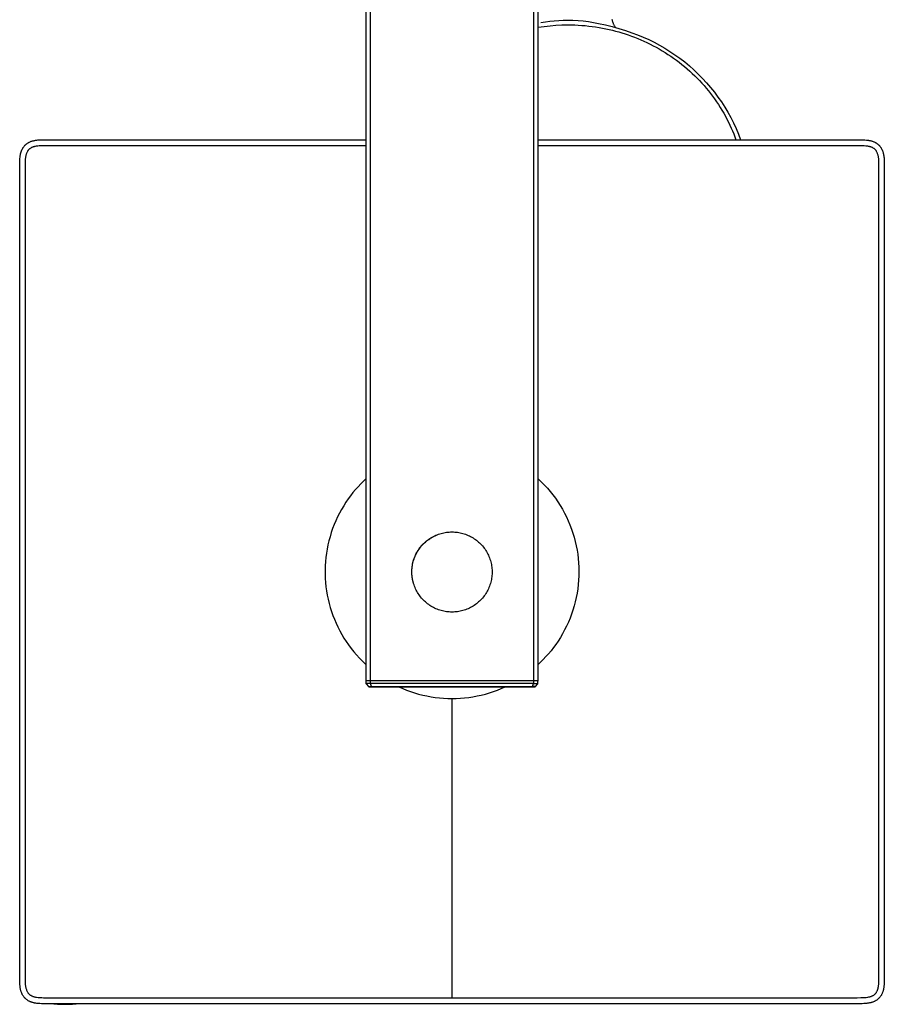
# Model space of a CAD drawing. Units: millimetres. Extents: x -865 to 784, y -1530 to 2045.
# Drawn here: x 438 to 739, y -1530 to -1188 of the extents above; entities that cross this region are included whole.
import ezdxf

# ---------------------------------------------------------------- set-up
doc = ezdxf.new("R2010")
doc.units = ezdxf.units.MM
doc.header["$MEASUREMENT"] = 0
doc.layers.add('Default', color=7, linetype='Continuous', true_color=0x000000)

msp = doc.modelspace()

# ---------------------------------------------------------------- linework, layer by layer
at = {"layer": 'Default', "color": 7, "true_color": 0xffffff}
for p, q in [((558.54, -999.84), (558.54, -1417.85)), ((560.04, -999.7), (560.04, -1417.84)), ((617.06, -1417.84), (617.06, -999.7)), ((618.56, -1417.85), (618.56, -999.71)), ((619.48, -1188.63), (621.03, -1188.36)), ((620.6, -1189.93), (622.66, -1189.7)), ((621.03, -1188.36), (622.58, -1188.15)), ((622.58, -1188.15), (624.15, -1187.98)), ((622.66, -1189.7), (624.72, -1189.54)), ((624.15, -1187.98), (625.71, -1187.86)), ((624.72, -1189.54), (626.78, -1189.44)), ((625.71, -1187.86), (627.28, -1187.79)), ((626.78, -1189.44), (628.85, -1189.41)), ((627.28, -1187.79), (628.85, -1187.76)), ((628.85, -1187.76), (630.65, -1187.8)), ((628.85, -1189.41), (630.06, -1189.42)), ((630.06, -1189.42), (631.28, -1189.46)), ((630.65, -1187.8), (632.45, -1187.89)), ((631.28, -1189.46), (632.49, -1189.51)), ((632.45, -1187.89), (634.24, -1188.05)), ((632.49, -1189.51), (633.7, -1189.59)), ((633.7, -1189.59), (634.91, -1189.69)), ((634.24, -1188.05), (636.02, -1188.27)), ((634.91, -1189.69), (636.12, -1189.82)), ((636.02, -1188.27), (637.8, -1188.55)), ((637.8, -1188.55), (639.57, -1188.89)), ((639.57, -1188.89), (641.92, -1189.41)), ((641.92, -1189.41), (644.26, -1190)), ((644.16, -1187.47), (644.24, -1187.76)), ((644.24, -1187.76), (644.32, -1188.06)), ((644.32, -1188.06), (644.36, -1188.21)), ((644.36, -1188.21), (644.41, -1188.35)), ((644.41, -1188.35), (644.46, -1188.5)), ((644.46, -1188.5), (644.51, -1188.64)), ((644.51, -1188.64), (644.58, -1188.84)), ((644.58, -1188.84), (644.67, -1189.04)), ((644.67, -1189.04), (644.76, -1189.23)), ((644.76, -1189.23), (644.85, -1189.42)), ((644.85, -1189.42), (644.96, -1189.61)), ((644.96, -1189.61), (645.07, -1189.8)), ((618.56, -1190.23), (620.6, -1189.93)), ((636.12, -1189.82), (637.32, -1189.96)), ((637.32, -1189.96), (638.52, -1190.13)), ((638.52, -1190.13), (639.72, -1190.33)), ((639.72, -1190.33), (640.91, -1190.54)), ((640.91, -1190.54), (642.1, -1190.78)), ((642.1, -1190.78), (643.29, -1191.04)), ((643.29, -1191.04), (644.39, -1191.3)), ((644.26, -1190), (646.58, -1190.66)), ((644.39, -1191.3), (645.49, -1191.59)), ((645.07, -1189.8), (645.18, -1189.98)), ((645.18, -1189.98), (645.3, -1190.15)), ((645.3, -1190.15), (645.43, -1190.33)), ((645.49, -1191.59), (646.58, -1191.89)), ((646.58, -1190.66), (648.88, -1191.38)), ((646.58, -1191.89), (647.67, -1192.21)), ((647.67, -1192.21), (648.78, -1192.56)), ((648.78, -1192.56), (649.89, -1192.93)), ((648.88, -1191.38), (651.15, -1192.17)), ((649.89, -1192.93), (650.99, -1193.33)), ((651.15, -1192.17), (653.13, -1192.9)), ((653.13, -1192.9), (655.09, -1193.69)), ((650.99, -1193.33), (652.09, -1193.74)), ((652.09, -1193.74), (653.17, -1194.17)), ((653.17, -1194.17), (654.25, -1194.63)), ((654.25, -1194.63), (655.32, -1195.1)), ((655.09, -1193.69), (657.01, -1194.56)), ((655.32, -1195.1), (656.38, -1195.59)), ((656.38, -1195.59), (657.46, -1196.12)), ((657.01, -1194.56), (658.91, -1195.48)), ((657.46, -1196.12), (658.53, -1196.66)), ((658.91, -1195.48), (660.77, -1196.47)), ((660.77, -1196.47), (662.6, -1197.53)), ((658.53, -1196.66), (659.59, -1197.23)), ((659.59, -1197.23), (660.63, -1197.82)), ((660.63, -1197.82), (661.67, -1198.42)), ((661.67, -1198.42), (662.69, -1199.05)), ((662.6, -1197.53), (664.39, -1198.64)), ((662.69, -1199.05), (663.7, -1199.7)), ((663.7, -1199.7), (664.7, -1200.36)), ((664.39, -1198.64), (666.14, -1199.82)), ((666.14, -1199.82), (667.85, -1201.05)), ((664.7, -1200.36), (665.68, -1201.04)), ((665.68, -1201.04), (666.65, -1201.74)), ((666.65, -1201.74), (667.6, -1202.46)), ((667.6, -1202.46), (668.54, -1203.2)), ((667.85, -1201.05), (669.52, -1202.34)), ((668.54, -1203.2), (669.46, -1203.95)), ((669.52, -1202.34), (671.14, -1203.69)), ((669.46, -1203.95), (670.37, -1204.72)), ((670.37, -1204.72), (671.26, -1205.51)), ((671.14, -1203.69), (672.72, -1205.09)), ((671.26, -1205.51), (672.14, -1206.32)), ((672.14, -1206.32), (673, -1207.14)), ((672.72, -1205.09), (674.25, -1206.54)), ((674.25, -1206.54), (675.73, -1208.05)), ((673, -1207.14), (673.84, -1207.97)), ((673.84, -1207.97), (674.66, -1208.83)), ((674.66, -1208.83), (675.47, -1209.69)), ((675.47, -1209.69), (676.26, -1210.58)), ((675.73, -1208.05), (677.15, -1209.6)), ((677.15, -1209.6), (678.53, -1211.2)), ((676.26, -1210.58), (677.03, -1211.47)), ((677.03, -1211.47), (677.78, -1212.39)), ((677.78, -1212.39), (678.52, -1213.32)), ((678.52, -1213.32), (679.23, -1214.25)), ((678.53, -1211.2), (679.84, -1212.85)), ((679.84, -1212.85), (681.1, -1214.54)), ((679.23, -1214.25), (679.92, -1215.2)), ((679.92, -1215.2), (680.59, -1216.17)), ((680.59, -1216.17), (681.25, -1217.15)), ((681.1, -1214.54), (682.31, -1216.27)), ((682.31, -1216.27), (683.45, -1218.05)), ((681.25, -1217.15), (681.88, -1218.14)), ((681.88, -1218.14), (682.5, -1219.14)), ((682.5, -1219.14), (683.09, -1220.15)), ((683.09, -1220.15), (683.67, -1221.18)), ((683.45, -1218.05), (684.53, -1219.86)), ((684.53, -1219.86), (685.55, -1221.7)), ((683.67, -1221.18), (684.22, -1222.21)), ((684.22, -1222.21), (684.75, -1223.26)), ((684.75, -1223.26), (685.25, -1224.31)), ((685.55, -1221.7), (686.51, -1223.58)), ((686.51, -1223.58), (687.4, -1225.49)), ((685.25, -1224.31), (685.74, -1225.38)), ((685.74, -1225.38), (686.17, -1226.37)), ((686.17, -1226.37), (686.59, -1227.37)), ((686.59, -1227.37), (686.98, -1228.38)), ((687.4, -1225.49), (688.23, -1227.43)), ((440.47, -1230.87), (440.54, -1230.81)), ((440.54, -1230.81), (440.62, -1230.76)), ((440.62, -1230.76), (440.69, -1230.7)), ((440.69, -1230.7), (440.84, -1230.6)), ((440.84, -1230.6), (441, -1230.5)), ((441, -1230.5), (441.16, -1230.41)), ((441.16, -1230.41), (441.33, -1230.32)), ((441.33, -1230.32), (441.42, -1230.27)), ((441.42, -1230.27), (441.52, -1230.22)), ((441.52, -1230.22), (441.72, -1230.13)), ((441.72, -1230.13), (441.92, -1230.05)), ((441.92, -1230.05), (442.13, -1229.97)), ((442.13, -1229.97), (442.32, -1229.91)), ((442.32, -1229.91), (442.52, -1229.85)), ((442.52, -1229.85), (442.72, -1229.79)), ((442.72, -1229.79), (442.92, -1229.74)), ((442.92, -1229.74), (443.16, -1229.69)), ((443.16, -1229.69), (443.4, -1229.64)), ((443.4, -1229.64), (443.64, -1229.6)), ((443.64, -1229.6), (443.88, -1229.56)), ((443.88, -1229.56), (444.12, -1229.53)), ((444.12, -1229.53), (444.36, -1229.5)), ((444.36, -1229.5), (444.84, -1229.46)), ((444.84, -1229.46), (445.49, -1229.43)), ((445.49, -1229.43), (446.79, -1229.4)), ((446.79, -1229.4), (558.54, -1229.4)), ((618.56, -1229.4), (731.02, -1229.41)), ((686.98, -1228.38), (687.35, -1229.4)), ((688.23, -1227.43), (688.99, -1229.4)), ((731.02, -1229.41), (731.64, -1229.43)), ((731.64, -1229.43), (732.26, -1229.47)), ((732.26, -1229.47), (732.74, -1229.51)), ((732.74, -1229.51), (732.98, -1229.53)), ((732.98, -1229.53), (733.22, -1229.56)), ((733.22, -1229.56), (733.44, -1229.6)), ((733.44, -1229.6), (733.65, -1229.63)), ((733.65, -1229.63), (733.87, -1229.68)), ((733.87, -1229.68), (734.08, -1229.72)), ((734.08, -1229.72), (734.3, -1229.77)), ((734.3, -1229.77), (734.51, -1229.83)), ((734.51, -1229.83), (734.72, -1229.9)), ((734.72, -1229.9), (734.93, -1229.96)), ((734.93, -1229.96), (735.12, -1230.03)), ((735.12, -1230.03), (735.31, -1230.11)), ((735.31, -1230.11), (735.5, -1230.19)), ((735.5, -1230.19), (735.68, -1230.28)), ((735.68, -1230.28), (735.86, -1230.38)), ((735.86, -1230.38), (735.95, -1230.42)), ((735.95, -1230.42), (736.04, -1230.48)), ((736.04, -1230.48), (736.13, -1230.53)), ((736.13, -1230.53), (736.22, -1230.58)), ((736.22, -1230.58), (736.3, -1230.64)), ((736.3, -1230.64), (736.39, -1230.7)), ((736.39, -1230.7), (736.54, -1230.8)), ((736.54, -1230.8), (736.61, -1230.86)), ((438.4, -1234.45), (438.44, -1234.24)), ((438.44, -1234.24), (438.49, -1234.06)), ((438.49, -1234.06), (438.54, -1233.89)), ((438.54, -1233.89), (438.59, -1233.71)), ((438.59, -1233.71), (438.64, -1233.54)), ((438.64, -1233.54), (438.7, -1233.37)), ((438.7, -1233.37), (438.76, -1233.2)), ((438.76, -1233.2), (438.83, -1233.04)), ((438.83, -1233.04), (438.91, -1232.87)), ((438.91, -1232.87), (438.98, -1232.72)), ((438.98, -1232.72), (439.06, -1232.56)), ((439.06, -1232.56), (439.14, -1232.41)), ((439.14, -1232.41), (439.23, -1232.26)), ((439.23, -1232.26), (439.32, -1232.12)), ((439.32, -1232.12), (439.42, -1231.98)), ((439.42, -1231.98), (439.52, -1231.84)), ((439.52, -1231.84), (439.62, -1231.7)), ((439.62, -1231.7), (439.68, -1231.63)), ((439.68, -1231.63), (439.74, -1231.56)), ((439.74, -1231.56), (439.8, -1231.49)), ((439.8, -1231.49), (439.86, -1231.43)), ((439.86, -1231.43), (439.92, -1231.36)), ((439.92, -1231.36), (439.99, -1231.3)), ((439.99, -1231.3), (440.05, -1231.23)), ((440.05, -1231.23), (440.12, -1231.17)), ((440.12, -1231.17), (440.19, -1231.11)), ((440.19, -1231.11), (440.25, -1231.05)), ((440.25, -1231.05), (440.32, -1230.99)), ((440.32, -1230.99), (440.4, -1230.93)), ((440.4, -1230.93), (440.47, -1230.87)), ((440.51, -1234.28), (440.57, -1234.1)), ((440.57, -1234.1), (440.64, -1233.92)), ((440.64, -1233.92), (440.72, -1233.74)), ((440.72, -1233.74), (440.8, -1233.57)), ((440.8, -1233.57), (440.89, -1233.4)), ((440.89, -1233.4), (440.98, -1233.23)), ((440.98, -1233.23), (441.04, -1233.14)), ((441.04, -1233.14), (441.1, -1233.06)), ((441.1, -1233.06), (441.17, -1232.97)), ((441.17, -1232.97), (441.24, -1232.89)), ((441.24, -1232.89), (441.31, -1232.81)), ((441.31, -1232.81), (441.38, -1232.73)), ((441.38, -1232.73), (441.45, -1232.66)), ((441.45, -1232.66), (441.53, -1232.58)), ((441.53, -1232.58), (441.61, -1232.52)), ((441.61, -1232.52), (441.69, -1232.45)), ((441.69, -1232.45), (441.78, -1232.38)), ((441.78, -1232.38), (441.91, -1232.3)), ((441.91, -1232.3), (442.05, -1232.21)), ((442.05, -1232.21), (442.19, -1232.13)), ((442.19, -1232.13), (442.33, -1232.06)), ((442.33, -1232.06), (442.48, -1231.99)), ((442.48, -1231.99), (442.63, -1231.92)), ((442.63, -1231.92), (442.78, -1231.87)), ((442.78, -1231.87), (442.93, -1231.81)), ((442.93, -1231.81), (443.08, -1231.76)), ((443.08, -1231.76), (443.24, -1231.72)), ((443.24, -1231.72), (443.39, -1231.68)), ((443.39, -1231.68), (443.55, -1231.65)), ((443.55, -1231.65), (443.99, -1231.57)), ((443.99, -1231.57), (444.43, -1231.51)), ((444.43, -1231.51), (444.88, -1231.46)), ((444.88, -1231.46), (445.33, -1231.43)), ((445.33, -1231.43), (445.77, -1231.41)), ((445.77, -1231.41), (446.22, -1231.41)), ((446.22, -1231.41), (447.55, -1231.4)), ((447.55, -1231.4), (558.54, -1231.4)), ((618.56, -1231.4), (730.11, -1231.4)), ((730.11, -1231.4), (730.72, -1231.4)), ((730.72, -1231.4), (731.33, -1231.42)), ((731.33, -1231.42), (731.94, -1231.45)), ((731.94, -1231.45), (732.54, -1231.5)), ((732.54, -1231.5), (733.14, -1231.58)), ((733.14, -1231.58), (733.41, -1231.62)), ((733.41, -1231.62), (733.57, -1231.65)), ((733.57, -1231.65), (733.72, -1231.69)), ((733.72, -1231.69), (733.87, -1231.72)), ((733.87, -1231.72), (734.03, -1231.77)), ((734.03, -1231.77), (734.18, -1231.82)), ((734.18, -1231.82), (734.33, -1231.87)), ((734.33, -1231.87), (734.47, -1231.93)), ((734.47, -1231.93), (734.62, -1231.99)), ((734.62, -1231.99), (734.76, -1232.06)), ((734.76, -1232.06), (734.9, -1232.14)), ((734.9, -1232.14), (735.04, -1232.22)), ((735.04, -1232.22), (735.17, -1232.3)), ((735.17, -1232.3), (735.31, -1232.39)), ((735.31, -1232.39), (735.43, -1232.48)), ((735.43, -1232.48), (735.52, -1232.55)), ((735.52, -1232.55), (735.59, -1232.62)), ((735.59, -1232.62), (735.67, -1232.69)), ((735.67, -1232.69), (735.75, -1232.77)), ((735.75, -1232.77), (735.82, -1232.85)), ((735.82, -1232.85), (735.89, -1232.93)), ((735.89, -1232.93), (735.95, -1233.01)), ((735.95, -1233.01), (736.02, -1233.09)), ((736.02, -1233.09), (736.08, -1233.18)), ((736.08, -1233.18), (736.13, -1233.27)), ((736.13, -1233.27), (736.19, -1233.36)), ((736.19, -1233.36), (736.29, -1233.57)), ((736.29, -1233.57), (736.38, -1233.79)), ((736.38, -1233.79), (736.47, -1234.01)), ((736.47, -1234.01), (736.55, -1234.23)), ((736.55, -1234.23), (736.63, -1234.46)), ((736.61, -1230.86), (736.68, -1230.92)), ((736.68, -1230.92), (736.76, -1230.98)), ((736.76, -1230.98), (736.83, -1231.04)), ((736.83, -1231.04), (736.9, -1231.1)), ((736.9, -1231.1), (736.96, -1231.16)), ((736.96, -1231.16), (737.03, -1231.22)), ((737.03, -1231.22), (737.09, -1231.29)), ((737.09, -1231.29), (737.16, -1231.35)), ((737.16, -1231.35), (737.22, -1231.42)), ((737.22, -1231.42), (737.28, -1231.48)), ((737.28, -1231.48), (737.34, -1231.55)), ((737.34, -1231.55), (737.4, -1231.62)), ((737.4, -1231.62), (737.46, -1231.69)), ((737.46, -1231.69), (737.56, -1231.82)), ((737.56, -1231.82), (737.66, -1231.96)), ((737.66, -1231.96), (737.76, -1232.1)), ((737.76, -1232.1), (737.85, -1232.25)), ((737.85, -1232.25), (737.94, -1232.39)), ((737.94, -1232.39), (738.02, -1232.54)), ((738.02, -1232.54), (738.1, -1232.69)), ((738.1, -1232.69), (738.18, -1232.85)), ((738.18, -1232.85), (738.25, -1233.01)), ((738.25, -1233.01), (738.31, -1233.17)), ((738.31, -1233.17), (738.38, -1233.33)), ((738.38, -1233.33), (738.43, -1233.49)), ((738.43, -1233.49), (738.49, -1233.66)), ((738.49, -1233.66), (738.54, -1233.83)), ((738.54, -1233.83), (738.59, -1233.99)), ((738.59, -1233.99), (738.63, -1234.16)), ((738.63, -1234.16), (738.68, -1234.36)), ((438.11, -1379.84), (438.14, -1236.82)), ((438.14, -1236.82), (438.16, -1236.37)), ((438.16, -1236.37), (438.19, -1235.93)), ((438.19, -1235.93), (438.23, -1235.52)), ((438.23, -1235.52), (438.28, -1235.11)), ((438.28, -1235.11), (438.31, -1234.89)), ((438.31, -1234.89), (438.35, -1234.67)), ((438.35, -1234.67), (438.4, -1234.45)), ((440.11, -1237.36), (440.14, -1236.77)), ((440.11, -1237.94), (440.11, -1237.36)), ((440.14, -1236.77), (440.17, -1236.18)), ((440.17, -1236.18), (440.23, -1235.6)), ((440.23, -1235.6), (440.25, -1235.41)), ((440.25, -1235.41), (440.28, -1235.22)), ((440.28, -1235.22), (440.31, -1235.03)), ((440.31, -1235.03), (440.35, -1234.84)), ((440.35, -1234.84), (440.4, -1234.65)), ((440.4, -1234.65), (440.45, -1234.46)), ((440.45, -1234.46), (440.51, -1234.28)), ((736.63, -1234.46), (736.69, -1234.68)), ((736.69, -1234.68), (736.75, -1234.91)), ((736.75, -1234.91), (736.8, -1235.14)), ((736.8, -1235.14), (736.84, -1235.38)), ((736.84, -1235.38), (736.88, -1235.61)), ((736.88, -1235.61), (736.91, -1235.85)), ((736.91, -1235.85), (736.93, -1236.08)), ((736.93, -1236.08), (736.94, -1236.32)), ((736.94, -1236.32), (736.95, -1236.55)), ((736.95, -1236.55), (736.99, -1238.94)), ((738.68, -1234.36), (738.72, -1234.55)), ((738.72, -1234.55), (738.76, -1234.75)), ((738.76, -1234.75), (738.79, -1234.95)), ((738.79, -1234.95), (738.85, -1235.35)), ((738.85, -1235.35), (738.89, -1235.75)), ((738.89, -1235.75), (738.93, -1236.25)), ((738.93, -1236.25), (738.96, -1236.75)), ((738.96, -1236.75), (738.98, -1237.74)), ((440.1, -1520.73), (440.11, -1239)), ((440.11, -1239), (440.11, -1237.94)), ((736.99, -1238.94), (736.98, -1520.68)), ((738.98, -1237.74), (738.98, -1379.84)), ((555.86, -1350.23), (554.95, -1351.25)), ((556.8, -1349.23), (555.86, -1350.23)), ((557.38, -1348.65), (556.8, -1349.23)), ((557.96, -1348.07), (557.38, -1348.65)), ((558.54, -1347.51), (557.96, -1348.07)), ((618.56, -1347.52), (619.13, -1348.07)), ((619.13, -1348.07), (619.71, -1348.65)), ((619.71, -1348.65), (620.75, -1349.71)), ((620.75, -1349.71), (621.75, -1350.8)), ((621.75, -1350.8), (622.71, -1351.93)), ((553.23, -1353.38), (552.42, -1354.49)), ((554.07, -1352.3), (553.23, -1353.38)), ((554.95, -1351.25), (554.07, -1352.3)), ((622.71, -1351.93), (623.63, -1353.09)), ((623.63, -1353.09), (624.52, -1354.28)), ((624.52, -1354.28), (625.38, -1355.52)), ((550.85, -1356.86), (550.1, -1358.13)), ((551.65, -1355.62), (550.85, -1356.86)), ((552.42, -1354.49), (551.65, -1355.62)), ((625.38, -1355.52), (626.2, -1356.8)), ((626.2, -1356.8), (626.97, -1358.1)), ((548.73, -1360.75), (548.11, -1362.09)), ((549.39, -1359.43), (548.73, -1360.75)), ((550.1, -1358.13), (549.39, -1359.43)), ((626.97, -1358.1), (627.7, -1359.43)), ((627.7, -1359.43), (628.38, -1360.78)), ((628.38, -1360.78), (629.01, -1362.16)), ((547.53, -1363.45), (547, -1364.83)), ((548.11, -1362.09), (547.53, -1363.45)), ((629.01, -1362.16), (629.6, -1363.55)), ((629.6, -1363.55), (630.14, -1364.97)), ((546.09, -1367.64), (545.7, -1369.07)), ((546.52, -1366.23), (546.09, -1367.64)), ((547, -1364.83), (546.52, -1366.23)), ((581.23, -1368.07), (581.64, -1367.82)), ((581.27, -1368), (581.68, -1367.76)), ((581.64, -1367.82), (582.07, -1367.59)), ((581.68, -1367.76), (582.1, -1367.54)), ((582.07, -1367.59), (582.5, -1367.37)), ((582.1, -1367.54), (582.53, -1367.32)), ((582.5, -1367.37), (582.93, -1367.17)), ((582.53, -1367.32), (582.97, -1367.13)), ((582.93, -1367.17), (583.38, -1366.98)), ((582.97, -1367.13), (583.41, -1366.95)), ((583.38, -1366.98), (583.83, -1366.81)), ((583.41, -1366.95), (583.86, -1366.78)), ((583.83, -1366.81), (584.29, -1366.66)), ((583.86, -1366.78), (584.31, -1366.63)), ((584.29, -1366.66), (584.75, -1366.52)), ((584.31, -1366.63), (584.77, -1366.5)), ((584.75, -1366.52), (585.21, -1366.4)), ((584.77, -1366.5), (585.24, -1366.38)), ((585.21, -1366.4), (585.68, -1366.29)), ((585.24, -1366.38), (585.7, -1366.28)), ((585.68, -1366.29), (586.15, -1366.2)), ((585.7, -1366.28), (586.17, -1366.19)), ((586.15, -1366.2), (586.63, -1366.12)), ((586.63, -1366.12), (587.11, -1366.07)), ((587.11, -1366.07), (587.59, -1366.02)), ((587.59, -1366.02), (588.07, -1366)), ((588.07, -1366), (588.55, -1365.99)), ((588.55, -1365.99), (589.03, -1366)), ((589.03, -1366), (589.51, -1366.02)), ((589.51, -1366.02), (589.99, -1366.07)), ((589.99, -1366.07), (590.47, -1366.12)), ((590.47, -1366.12), (590.95, -1366.2)), ((590.95, -1366.2), (591.42, -1366.29)), ((591.42, -1366.29), (591.89, -1366.4)), ((591.89, -1366.4), (592.35, -1366.52)), ((592.35, -1366.52), (592.82, -1366.66)), ((592.82, -1366.66), (593.27, -1366.81)), ((593.27, -1366.81), (593.72, -1366.98)), ((593.72, -1366.98), (594.17, -1367.17)), ((594.17, -1367.17), (594.6, -1367.37)), ((594.6, -1367.37), (595.03, -1367.59)), ((595.03, -1367.59), (595.46, -1367.82)), ((595.46, -1367.82), (595.87, -1368.07)), ((630.14, -1364.97), (630.62, -1366.4)), ((630.62, -1366.4), (631.06, -1367.85)), ((631.06, -1367.85), (631.45, -1369.32)), ((545.36, -1370.5), (545.07, -1371.95)), ((545.7, -1369.07), (545.36, -1370.5)), ((577.35, -1371.62), (577.64, -1371.24)), ((577.38, -1371.5), (577.68, -1371.12)), ((577.64, -1371.24), (577.95, -1370.87)), ((577.68, -1371.12), (577.98, -1370.76)), ((577.95, -1370.87), (578.27, -1370.51)), ((577.98, -1370.76), (578.3, -1370.4)), ((578.27, -1370.51), (578.6, -1370.16)), ((578.3, -1370.4), (578.64, -1370.06)), ((578.6, -1370.16), (578.94, -1369.82)), ((578.64, -1370.06), (578.98, -1369.73)), ((578.94, -1369.82), (579.3, -1369.5)), ((578.98, -1369.73), (579.34, -1369.41)), ((579.3, -1369.5), (579.67, -1369.19)), ((579.34, -1369.41), (579.7, -1369.1)), ((579.67, -1369.19), (580.04, -1368.89)), ((579.7, -1369.1), (580.08, -1368.8)), ((580.04, -1368.89), (580.43, -1368.6)), ((580.08, -1368.8), (580.47, -1368.52)), ((580.43, -1368.6), (580.83, -1368.33)), ((580.47, -1368.52), (580.86, -1368.25)), ((580.83, -1368.33), (581.23, -1368.07)), ((580.86, -1368.25), (581.27, -1368)), ((595.87, -1368.07), (596.28, -1368.33)), ((596.28, -1368.33), (596.67, -1368.6)), ((596.67, -1368.6), (597.06, -1368.89)), ((597.06, -1368.89), (597.43, -1369.19)), ((597.43, -1369.19), (597.8, -1369.5)), ((597.8, -1369.5), (598.16, -1369.82)), ((598.16, -1369.82), (598.5, -1370.16)), ((598.5, -1370.16), (598.83, -1370.51)), ((598.83, -1370.51), (599.15, -1370.87)), ((599.15, -1370.87), (599.46, -1371.24)), ((599.46, -1371.24), (599.75, -1371.62)), ((631.45, -1369.32), (631.79, -1370.79)), ((631.79, -1370.79), (632.08, -1372.28)), ((544.83, -1373.41), (544.64, -1374.86)), ((545.07, -1371.95), (544.83, -1373.41)), ((575.35, -1375.27), (575.52, -1374.83)), ((575.51, -1374.99), (575.69, -1374.55)), ((575.52, -1374.83), (575.7, -1374.38)), ((575.69, -1374.55), (575.88, -1374.11)), ((575.7, -1374.38), (575.9, -1373.95)), ((575.88, -1374.11), (576.09, -1373.67)), ((575.9, -1373.95), (576.11, -1373.52)), ((576.09, -1373.67), (576.31, -1373.25)), ((576.11, -1373.52), (576.33, -1373.1)), ((576.31, -1373.25), (576.55, -1372.83)), ((576.33, -1373.1), (576.57, -1372.68)), ((576.55, -1372.83), (576.8, -1372.42)), ((576.57, -1372.68), (576.83, -1372.28)), ((576.8, -1372.42), (577.07, -1372.02)), ((576.83, -1372.28), (577.1, -1371.88)), ((577.07, -1372.02), (577.35, -1371.62)), ((577.1, -1371.88), (577.38, -1371.5)), ((599.75, -1371.62), (600.03, -1372.02)), ((600.03, -1372.02), (600.3, -1372.42)), ((600.3, -1372.42), (600.55, -1372.83)), ((600.55, -1372.83), (600.79, -1373.25)), ((600.79, -1373.25), (601.01, -1373.67)), ((601.01, -1373.67), (601.22, -1374.11)), ((601.22, -1374.11), (601.42, -1374.55)), ((601.42, -1374.55), (601.59, -1374.99)), ((632.08, -1372.28), (632.31, -1373.78)), ((632.31, -1373.78), (632.49, -1375.28)), ((544.41, -1377.78), (544.37, -1379.25)), ((544.5, -1376.32), (544.41, -1377.78)), ((544.64, -1374.86), (544.5, -1376.32)), ((574.63, -1378.54), (574.69, -1378.06)), ((574.65, -1378.74), (574.7, -1378.26)), ((574.69, -1378.06), (574.76, -1377.59)), ((574.7, -1378.26), (574.77, -1377.78)), ((574.76, -1377.59), (574.85, -1377.12)), ((574.77, -1377.78), (574.85, -1377.31)), ((574.85, -1377.12), (574.95, -1376.65)), ((574.85, -1377.31), (574.95, -1376.84)), ((574.95, -1376.65), (575.07, -1376.19)), ((574.95, -1376.84), (575.07, -1376.37)), ((575.07, -1376.19), (575.2, -1375.73)), ((575.07, -1376.37), (575.2, -1375.91)), ((575.2, -1375.73), (575.35, -1375.27)), ((575.2, -1375.91), (575.34, -1375.45)), ((575.34, -1375.45), (575.51, -1374.99)), ((601.59, -1374.99), (601.76, -1375.45)), ((601.76, -1375.45), (601.9, -1375.91)), ((601.9, -1375.91), (602.04, -1376.37)), ((602.04, -1376.37), (602.15, -1376.84)), ((602.15, -1376.84), (602.25, -1377.31)), ((602.25, -1377.31), (602.33, -1377.78)), ((602.33, -1377.78), (602.4, -1378.26)), ((602.4, -1378.26), (602.45, -1378.74)), ((632.49, -1375.28), (632.62, -1376.79)), ((632.62, -1376.79), (632.7, -1378.3)), ((438.12, -1522.65), (438.11, -1379.84)), ((544.37, -1379.25), (544.37, -1380.71)), ((544.37, -1380.71), (544.43, -1382.18)), ((574.57, -1379.97), (574.58, -1379.49)), ((574.58, -1380.45), (574.57, -1379.97)), ((574.58, -1379.49), (574.6, -1379.01)), ((574.61, -1380.92), (574.58, -1380.45)), ((574.6, -1379.01), (574.63, -1378.54)), ((574.6, -1379.7), (574.62, -1379.22)), ((574.6, -1380.18), (574.6, -1379.7)), ((574.62, -1380.66), (574.6, -1380.18)), ((574.66, -1381.4), (574.61, -1380.92)), ((574.62, -1379.22), (574.65, -1378.74)), ((574.65, -1381.14), (574.62, -1380.66)), ((574.7, -1381.62), (574.65, -1381.14)), ((574.72, -1381.87), (574.66, -1381.4)), ((574.77, -1382.1), (574.7, -1381.62)), ((602.4, -1381.62), (602.33, -1382.1)), ((602.45, -1381.14), (602.4, -1381.62)), ((602.45, -1378.74), (602.48, -1379.22)), ((602.48, -1380.66), (602.45, -1381.14)), ((602.48, -1379.22), (602.5, -1379.7)), ((602.5, -1380.18), (602.48, -1380.66)), ((602.5, -1379.7), (602.5, -1380.18)), ((632.7, -1381.32), (632.62, -1382.83)), ((632.7, -1378.3), (632.73, -1379.81)), ((632.73, -1379.81), (632.7, -1381.32)), ((738.98, -1379.84), (738.97, -1521.91)), ((544.43, -1382.18), (544.53, -1383.64)), ((544.53, -1383.64), (544.68, -1385.09)), ((544.68, -1385.09), (544.88, -1386.54)), ((574.8, -1382.35), (574.72, -1381.87)), ((574.85, -1382.57), (574.77, -1382.1)), ((574.89, -1382.81), (574.8, -1382.35)), ((574.95, -1383.04), (574.85, -1382.57)), ((575, -1383.28), (574.89, -1382.81)), ((575.07, -1383.51), (574.95, -1383.04)), ((575.13, -1383.74), (575, -1383.28)), ((575.2, -1383.98), (575.07, -1383.51)), ((575.34, -1384.43), (575.2, -1383.98)), ((575.51, -1384.89), (575.34, -1384.43)), ((575.69, -1385.33), (575.51, -1384.89)), ((601.59, -1384.89), (601.42, -1385.33)), ((601.76, -1384.43), (601.59, -1384.89)), ((601.9, -1383.98), (601.76, -1384.43)), ((602.04, -1383.51), (601.9, -1383.98)), ((602.15, -1383.05), (602.04, -1383.51)), ((602.25, -1382.57), (602.15, -1383.05)), ((602.33, -1382.1), (602.25, -1382.57)), ((632.49, -1384.33), (632.31, -1385.83)), ((632.62, -1382.83), (632.49, -1384.33)), ((544.88, -1386.54), (545.13, -1387.99)), ((545.13, -1387.99), (545.43, -1389.42)), ((575.88, -1385.78), (575.69, -1385.33)), ((576.09, -1386.21), (575.88, -1385.78)), ((576.31, -1386.64), (576.09, -1386.21)), ((576.55, -1387.05), (576.31, -1386.64)), ((576.8, -1387.46), (576.55, -1387.05)), ((577.07, -1387.87), (576.8, -1387.46)), ((577.35, -1388.26), (577.07, -1387.87)), ((577.64, -1388.64), (577.35, -1388.26)), ((599.75, -1388.26), (599.46, -1388.64)), ((600.03, -1387.87), (599.75, -1388.26)), ((600.3, -1387.46), (600.03, -1387.87)), ((600.55, -1387.05), (600.3, -1387.46)), ((600.79, -1386.64), (600.55, -1387.05)), ((601.01, -1386.21), (600.79, -1386.64)), ((601.22, -1385.78), (601.01, -1386.21)), ((601.42, -1385.33), (601.22, -1385.78)), ((632.08, -1387.32), (631.8, -1388.8)), ((632.31, -1385.83), (632.08, -1387.32)), ((545.43, -1389.42), (545.77, -1390.85)), ((545.77, -1390.85), (546.17, -1392.26)), ((577.95, -1389.01), (577.64, -1388.64)), ((578.27, -1389.37), (577.95, -1389.01)), ((578.6, -1389.72), (578.27, -1389.37)), ((578.94, -1390.06), (578.6, -1389.72)), ((579.3, -1390.38), (578.94, -1390.06)), ((579.67, -1390.7), (579.3, -1390.38)), ((580.04, -1391), (579.67, -1390.7)), ((580.43, -1391.28), (580.04, -1391)), ((580.82, -1391.56), (580.43, -1391.28)), ((581.23, -1391.82), (580.82, -1391.56)), ((581.64, -1392.06), (581.23, -1391.82)), ((595.87, -1391.82), (595.46, -1392.06)), ((596.28, -1391.56), (595.87, -1391.82)), ((596.67, -1391.28), (596.28, -1391.56)), ((597.06, -1391), (596.67, -1391.28)), ((597.43, -1390.7), (597.06, -1391)), ((597.8, -1390.38), (597.43, -1390.7)), ((598.16, -1390.06), (597.8, -1390.38)), ((598.5, -1389.72), (598.16, -1390.06)), ((598.83, -1389.37), (598.5, -1389.72)), ((599.15, -1389.01), (598.83, -1389.37)), ((599.46, -1388.64), (599.15, -1389.01)), ((631.08, -1391.73), (630.64, -1393.17)), ((631.46, -1390.27), (631.08, -1391.73)), ((631.8, -1388.8), (631.46, -1390.27)), ((546.17, -1392.26), (546.61, -1393.65)), ((546.61, -1393.65), (547.09, -1395.04)), ((547.09, -1395.04), (547.62, -1396.4)), ((582.07, -1392.29), (581.64, -1392.06)), ((582.5, -1392.51), (582.07, -1392.29)), ((582.93, -1392.71), (582.5, -1392.51)), ((583.38, -1392.9), (582.93, -1392.71)), ((583.83, -1393.07), (583.38, -1392.9)), ((584.29, -1393.22), (583.83, -1393.07)), ((584.75, -1393.36), (584.29, -1393.22)), ((585.21, -1393.49), (584.75, -1393.36)), ((585.68, -1393.59), (585.21, -1393.49)), ((586.15, -1393.68), (585.68, -1393.59)), ((586.63, -1393.76), (586.15, -1393.68)), ((587.11, -1393.82), (586.63, -1393.76)), ((587.59, -1393.86), (587.11, -1393.82)), ((588.07, -1393.88), (587.59, -1393.86)), ((588.55, -1393.89), (588.07, -1393.88)), ((589.03, -1393.88), (588.55, -1393.89)), ((589.51, -1393.86), (589.03, -1393.88)), ((589.99, -1393.82), (589.51, -1393.86)), ((590.47, -1393.76), (589.99, -1393.82)), ((590.95, -1393.68), (590.47, -1393.76)), ((591.42, -1393.59), (590.95, -1393.68)), ((591.89, -1393.49), (591.42, -1393.59)), ((592.35, -1393.36), (591.89, -1393.49)), ((592.81, -1393.22), (592.35, -1393.36)), ((593.27, -1393.07), (592.81, -1393.22)), ((593.72, -1392.9), (593.27, -1393.07)), ((594.17, -1392.71), (593.72, -1392.9)), ((594.6, -1392.51), (594.17, -1392.71)), ((595.03, -1392.29), (594.6, -1392.51)), ((595.46, -1392.06), (595.03, -1392.29)), ((630.16, -1394.6), (629.63, -1396.01)), ((630.64, -1393.17), (630.16, -1394.6)), ((547.62, -1396.4), (548.2, -1397.75)), ((548.2, -1397.75), (548.82, -1399.07)), ((628.42, -1398.77), (627.74, -1400.12)), ((629.04, -1397.4), (628.42, -1398.77)), ((629.63, -1396.01), (629.04, -1397.4)), ((548.82, -1399.07), (549.49, -1400.38)), ((549.49, -1400.38), (550.19, -1401.66)), ((550.19, -1401.66), (550.95, -1402.92)), ((627.02, -1401.44), (626.25, -1402.74)), ((627.74, -1400.12), (627.02, -1401.44)), ((550.95, -1402.92), (551.74, -1404.15)), ((551.74, -1404.15), (552.57, -1405.35)), ((552.57, -1405.35), (553.46, -1406.54)), ((624.67, -1405.14), (623.86, -1406.25)), ((625.44, -1404.01), (624.67, -1405.14)), ((626.25, -1402.74), (625.44, -1404.01)), ((553.46, -1406.54), (554.38, -1407.7)), ((554.38, -1407.7), (555.34, -1408.83)), ((555.34, -1408.83), (556.34, -1409.92)), ((622.14, -1408.38), (621.23, -1409.4)), ((623.02, -1407.33), (622.14, -1408.38)), ((623.86, -1406.25), (623.02, -1407.33)), ((556.34, -1409.92), (557.38, -1410.98)), ((557.38, -1410.98), (557.96, -1411.56)), ((557.96, -1411.56), (558.54, -1412.12)), ((619.14, -1411.55), (618.56, -1412.11)), ((619.71, -1410.98), (619.14, -1411.55)), ((620.29, -1410.4), (619.71, -1410.98)), ((621.23, -1409.4), (620.29, -1410.4)), ((560.04, -1417.84), (558.54, -1417.85)), ((558.54, -1417.85), (558.54, -1417.95)), ((558.54, -1417.95), (558.66, -1417.95)), ((558.66, -1418.9), (558.66, -1417.85)), ((560.16, -1418.79), (558.66, -1418.8)), ((558.66, -1418.8), (559.66, -1419.8)), ((559.66, -1419.9), (558.66, -1418.9)), ((617.06, -1417.84), (560.04, -1417.84)), ((560.16, -1418.79), (560.16, -1417.84)), ((560.57, -1419.8), (560.16, -1418.79)), ((616.95, -1418.79), (560.16, -1418.79)), ((616.53, -1419.8), (616.95, -1418.79)), ((616.95, -1417.84), (616.95, -1418.79)), ((616.95, -1418.79), (618.45, -1418.8)), ((618.56, -1417.85), (617.06, -1417.84)), ((618.45, -1418.8), (617.45, -1419.8)), ((617.45, -1419.9), (618.45, -1418.9)), ((618.45, -1418.9), (618.45, -1417.85)), ((618.45, -1417.95), (618.56, -1417.95)), ((618.56, -1417.95), (618.56, -1417.85)), ((559.66, -1419.8), (559.66, -1419.9)), ((559.66, -1419.8), (560.57, -1419.8)), ((559.66, -1419.9), (560.57, -1419.91)), ((560.57, -1419.8), (616.53, -1419.8)), ((560.57, -1419.91), (616.53, -1419.91)), ((570.06, -1419.91), (571.4, -1420.5)), ((571.4, -1420.5), (572.76, -1421.05)), ((572.76, -1421.05), (574.14, -1421.56)), ((574.14, -1421.56), (575.53, -1422.02)), ((575.53, -1422.02), (576.94, -1422.43)), ((576.94, -1422.43), (578.36, -1422.8)), ((578.36, -1422.8), (579.79, -1423.11)), ((597.3, -1423.11), (598.73, -1422.8)), ((598.73, -1422.8), (600.15, -1422.43)), ((600.15, -1422.43), (601.56, -1422.02)), ((601.56, -1422.02), (602.95, -1421.56)), ((602.95, -1421.56), (604.33, -1421.05)), ((604.33, -1421.05), (605.69, -1420.5)), ((605.69, -1420.5), (607.04, -1419.91)), ((617.45, -1419.8), (616.53, -1419.8)), ((616.53, -1419.91), (617.45, -1419.9)), ((617.45, -1419.8), (617.45, -1419.9)), ((579.79, -1423.11), (581.24, -1423.38)), ((581.24, -1423.38), (582.69, -1423.6)), ((582.69, -1423.6), (584.15, -1423.78)), ((584.15, -1423.78), (585.61, -1423.9)), ((585.61, -1423.9), (587.08, -1423.97)), ((587.08, -1423.97), (588.54, -1424)), ((588.54, -1424), (590.01, -1423.97)), ((588.54, -1424), (588.54, -1528.28)), ((590.01, -1423.97), (591.48, -1423.9)), ((591.48, -1423.9), (592.94, -1423.78)), ((592.94, -1423.78), (594.4, -1423.6)), ((594.4, -1423.6), (595.85, -1423.38)), ((595.85, -1423.38), (597.3, -1423.11)), ((440.15, -1523.13), (440.1, -1520.73)), ((736.98, -1520.68), (736.98, -1521.73)), ((736.98, -1521.73), (736.98, -1522.32)), ((738.97, -1521.91), (738.95, -1523.06)), ((438.15, -1523.25), (438.12, -1522.65)), ((438.18, -1523.76), (438.15, -1523.25)), ((438.21, -1524.01), (438.18, -1523.76)), ((438.24, -1524.26), (438.21, -1524.01)), ((438.29, -1524.66), (438.24, -1524.26)), ((438.32, -1524.86), (438.29, -1524.66)), ((438.36, -1525.05), (438.32, -1524.86)), ((438.4, -1525.25), (438.36, -1525.05)), ((438.44, -1525.44), (438.4, -1525.25)), ((438.49, -1525.64), (438.44, -1525.44)), ((438.54, -1525.83), (438.49, -1525.64)), ((440.15, -1523.36), (440.15, -1523.13)), ((440.16, -1523.6), (440.15, -1523.36)), ((440.18, -1523.83), (440.16, -1523.6)), ((440.21, -1524.07), (440.18, -1523.83)), ((440.25, -1524.3), (440.21, -1524.07)), ((440.29, -1524.53), (440.25, -1524.3)), ((440.34, -1524.76), (440.29, -1524.53)), ((440.4, -1524.99), (440.34, -1524.76)), ((440.47, -1525.22), (440.4, -1524.99)), ((440.54, -1525.44), (440.47, -1525.22)), ((440.62, -1525.67), (440.54, -1525.44)), ((440.71, -1525.89), (440.62, -1525.67)), ((736.52, -1525.58), (736.45, -1525.76)), ((736.58, -1525.4), (736.52, -1525.58)), ((736.64, -1525.21), (736.58, -1525.4)), ((736.69, -1525.03), (736.64, -1525.21)), ((736.74, -1524.84), (736.69, -1525.03)), ((736.78, -1524.65), (736.74, -1524.84)), ((736.81, -1524.46), (736.78, -1524.65)), ((736.84, -1524.27), (736.81, -1524.46)), ((736.86, -1524.08), (736.84, -1524.27)), ((736.92, -1523.49), (736.86, -1524.08)), ((736.96, -1522.91), (736.92, -1523.49)), ((736.98, -1522.32), (736.96, -1522.91)), ((738.61, -1525.6), (738.55, -1525.81)), ((738.66, -1525.38), (738.61, -1525.6)), ((738.71, -1525.16), (738.66, -1525.38)), ((738.75, -1524.94), (738.71, -1525.16)), ((738.79, -1524.73), (738.75, -1524.94)), ((738.82, -1524.51), (738.79, -1524.73)), ((738.85, -1524.29), (738.82, -1524.51)), ((738.87, -1524.06), (738.85, -1524.29)), ((738.9, -1523.81), (738.87, -1524.06)), ((738.92, -1523.56), (738.9, -1523.81)), ((738.95, -1523.06), (738.92, -1523.56)), ((438.6, -1526.01), (438.54, -1525.83)), ((438.66, -1526.18), (438.6, -1526.01)), ((438.72, -1526.36), (438.66, -1526.18)), ((438.79, -1526.54), (438.72, -1526.36)), ((438.86, -1526.71), (438.79, -1526.54)), ((438.94, -1526.88), (438.86, -1526.71)), ((439.02, -1527.05), (438.94, -1526.88)), ((439.11, -1527.21), (439.02, -1527.05)), ((439.2, -1527.37), (439.11, -1527.21)), ((439.3, -1527.52), (439.2, -1527.37)), ((439.4, -1527.67), (439.3, -1527.52)), ((439.5, -1527.82), (439.4, -1527.67)), ((439.62, -1527.97), (439.5, -1527.82)), ((439.67, -1528.04), (439.62, -1527.97)), ((439.73, -1528.11), (439.67, -1528.04)), ((439.79, -1528.17), (439.73, -1528.11)), ((439.85, -1528.24), (439.79, -1528.17)), ((439.91, -1528.31), (439.85, -1528.24)), ((439.98, -1528.37), (439.91, -1528.31)), ((440.04, -1528.44), (439.98, -1528.37)), ((440.1, -1528.5), (440.04, -1528.44)), ((440.24, -1528.62), (440.1, -1528.5)), ((440.37, -1528.73), (440.24, -1528.62)), ((440.51, -1528.84), (440.37, -1528.73)), ((440.65, -1528.95), (440.51, -1528.84)), ((440.8, -1529.05), (440.65, -1528.95)), ((440.8, -1526.1), (440.71, -1525.89)), ((440.9, -1526.32), (440.8, -1526.1)), ((440.95, -1529.14), (440.8, -1529.05)), ((440.96, -1526.41), (440.9, -1526.32)), ((441.01, -1526.5), (440.96, -1526.41)), ((441.07, -1526.58), (441.01, -1526.5)), ((441.14, -1526.67), (441.07, -1526.58)), ((441.2, -1526.75), (441.14, -1526.67)), ((441.27, -1526.83), (441.2, -1526.75)), ((441.35, -1526.91), (441.27, -1526.83)), ((441.42, -1526.99), (441.35, -1526.91)), ((441.5, -1527.06), (441.42, -1526.99)), ((441.58, -1527.13), (441.5, -1527.06)), ((441.66, -1527.2), (441.58, -1527.13)), ((441.79, -1527.29), (441.66, -1527.2)), ((441.92, -1527.38), (441.79, -1527.29)), ((442.05, -1527.46), (441.92, -1527.38)), ((442.19, -1527.54), (442.05, -1527.46)), ((442.33, -1527.62), (442.19, -1527.54)), ((442.47, -1527.68), (442.33, -1527.62)), ((442.62, -1527.75), (442.47, -1527.68)), ((442.76, -1527.81), (442.62, -1527.75)), ((442.91, -1527.86), (442.76, -1527.81)), ((443.06, -1527.91), (442.91, -1527.86)), ((443.22, -1527.95), (443.06, -1527.91)), ((443.37, -1527.99), (443.22, -1527.95)), ((443.52, -1528.03), (443.37, -1527.99)), ((443.68, -1528.05), (443.52, -1528.03)), ((443.95, -1528.1), (443.68, -1528.05)), ((444.55, -1528.17), (443.95, -1528.1)), ((445.16, -1528.23), (444.55, -1528.17)), ((445.76, -1528.26), (445.16, -1528.23)), ((446.37, -1528.28), (445.76, -1528.26)), ((446.98, -1528.28), (446.37, -1528.28)), ((447.72, -1528.28), (446.98, -1528.28)), ((453, -1528.28), (447.72, -1528.28)), ((588.54, -1528.28), (453, -1528.28)), ((729.54, -1528.28), (588.54, -1528.28)), ((730.87, -1528.27), (729.54, -1528.28)), ((731.32, -1528.27), (730.87, -1528.27)), ((731.77, -1528.25), (731.32, -1528.27)), ((732.21, -1528.22), (731.77, -1528.25)), ((732.66, -1528.17), (732.21, -1528.22)), ((733.1, -1528.11), (732.66, -1528.17)), ((733.54, -1528.03), (733.1, -1528.11)), ((733.7, -1528), (733.54, -1528.03)), ((733.85, -1527.96), (733.7, -1528)), ((734.01, -1527.92), (733.85, -1527.96)), ((734.16, -1527.87), (734.01, -1527.92)), ((734.31, -1527.81), (734.16, -1527.87)), ((734.46, -1527.75), (734.31, -1527.81)), ((734.61, -1527.69), (734.46, -1527.75)), ((734.76, -1527.62), (734.61, -1527.69)), ((734.9, -1527.55), (734.76, -1527.62)), ((735.04, -1527.47), (734.9, -1527.55)), ((735.18, -1527.38), (735.04, -1527.47)), ((735.31, -1527.29), (735.18, -1527.38)), ((735.4, -1527.23), (735.31, -1527.29)), ((735.48, -1527.16), (735.4, -1527.23)), ((735.56, -1527.09), (735.48, -1527.16)), ((735.64, -1527.02), (735.56, -1527.09)), ((735.71, -1526.95), (735.64, -1527.02)), ((735.78, -1526.87), (735.71, -1526.95)), ((735.85, -1526.79), (735.78, -1526.87)), ((735.92, -1526.71), (735.85, -1526.79)), ((735.99, -1526.62), (735.92, -1526.71)), ((736.05, -1526.54), (735.99, -1526.62)), ((736.2, -1529.11), (736.04, -1529.2)), ((736.11, -1526.45), (736.05, -1526.54)), ((736.2, -1526.28), (736.11, -1526.45)), ((736.29, -1526.11), (736.2, -1526.28)), ((736.36, -1529), (736.2, -1529.11)), ((736.37, -1525.93), (736.29, -1526.11)), ((736.51, -1528.9), (736.36, -1529)), ((736.45, -1525.76), (736.37, -1525.93)), ((736.65, -1528.78), (736.51, -1528.9)), ((736.78, -1528.68), (736.65, -1528.78)), ((736.9, -1528.58), (736.78, -1528.68)), ((737.01, -1528.47), (736.9, -1528.58)), ((737.13, -1528.36), (737.01, -1528.47)), ((737.19, -1528.3), (737.13, -1528.36)), ((737.25, -1528.23), (737.19, -1528.3)), ((737.36, -1528.1), (737.25, -1528.23)), ((737.47, -1527.97), (737.36, -1528.1)), ((737.58, -1527.83), (737.47, -1527.97)), ((737.68, -1527.69), (737.58, -1527.83)), ((737.78, -1527.54), (737.68, -1527.69)), ((737.87, -1527.4), (737.78, -1527.54)), ((737.96, -1527.24), (737.87, -1527.4)), ((738.05, -1527.07), (737.96, -1527.24)), ((738.14, -1526.9), (738.05, -1527.07)), ((738.22, -1526.72), (738.14, -1526.9)), ((738.3, -1526.55), (738.22, -1526.72)), ((738.37, -1526.36), (738.3, -1526.55)), ((738.43, -1526.18), (738.37, -1526.36)), ((738.49, -1526), (738.43, -1526.18)), ((738.55, -1525.81), (738.49, -1526)), ((441.1, -1529.23), (440.95, -1529.14)), ((441.27, -1529.32), (441.1, -1529.23)), ((441.44, -1529.41), (441.27, -1529.32)), ((441.61, -1529.49), (441.44, -1529.41)), ((441.78, -1529.57), (441.61, -1529.49)), ((441.96, -1529.64), (441.78, -1529.57)), ((442.14, -1529.7), (441.96, -1529.64)), ((442.32, -1529.77), (442.14, -1529.7)), ((442.5, -1529.82), (442.32, -1529.77)), ((442.7, -1529.88), (442.5, -1529.82)), ((442.89, -1529.93), (442.7, -1529.88)), ((443.09, -1529.97), (442.89, -1529.93)), ((443.3, -1530.02), (443.09, -1529.97)), ((443.5, -1530.05), (443.3, -1530.02)), ((443.7, -1530.09), (443.5, -1530.05)), ((444.11, -1530.14), (443.7, -1530.09)), ((444.59, -1530.19), (444.11, -1530.14)), ((445.07, -1530.23), (444.59, -1530.19)), ((445.7, -1530.26), (445.07, -1530.23)), ((588.54, -1530.28), (445.7, -1530.26)), ((449.95, -1530.28), (451.24, -1530.38)), ((451.24, -1530.38), (452.54, -1530.45)), ((452.54, -1530.45), (453.84, -1530.47)), ((453.84, -1530.47), (455.13, -1530.45)), ((455.13, -1530.45), (456.43, -1530.38)), ((456.43, -1530.38), (457.72, -1530.28)), ((731.33, -1530.26), (588.54, -1530.28)), ((731.9, -1530.24), (731.33, -1530.26)), ((732.4, -1530.2), (731.9, -1530.24)), ((732.89, -1530.16), (732.4, -1530.2)), ((733.13, -1530.13), (732.89, -1530.16)), ((733.37, -1530.09), (733.13, -1530.13)), ((733.61, -1530.05), (733.37, -1530.09)), ((733.85, -1530.01), (733.61, -1530.05)), ((734.05, -1529.96), (733.85, -1530.01)), ((734.25, -1529.92), (734.05, -1529.96)), ((734.45, -1529.86), (734.25, -1529.92)), ((734.65, -1529.81), (734.45, -1529.86)), ((734.84, -1529.74), (734.65, -1529.81)), ((735.04, -1529.67), (734.84, -1529.74)), ((735.23, -1529.6), (735.04, -1529.67)), ((735.42, -1529.52), (735.23, -1529.6)), ((735.58, -1529.45), (735.42, -1529.52)), ((735.74, -1529.37), (735.58, -1529.45)), ((735.89, -1529.29), (735.74, -1529.37)), ((736.04, -1529.2), (735.89, -1529.29))]:
    msp.add_line(p, q, dxfattribs=at)

doc.saveas('drawing.dxf')
